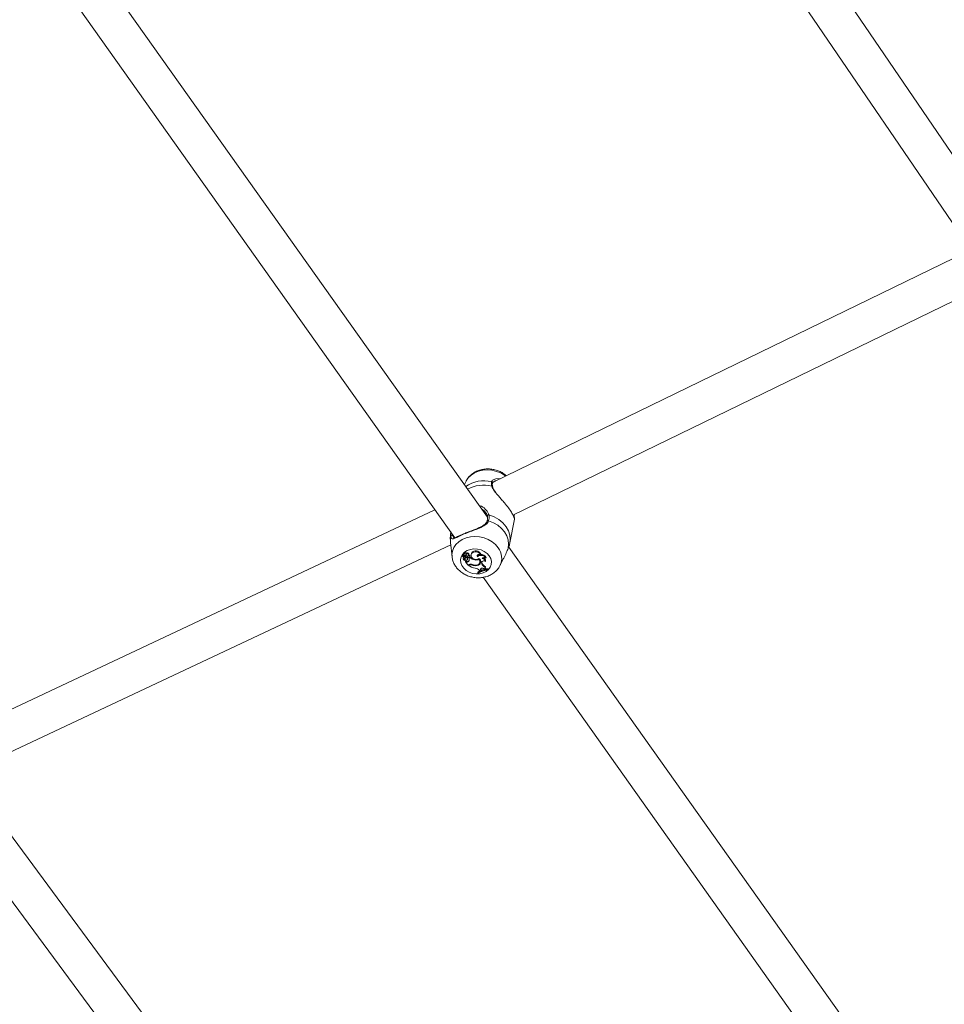
# Model space of a CAD drawing. Units: millimetres. Extents: x 0 to 2673, y 0 to 1893.
# Drawn here: x 661 to 700, y 598 to 639 of the extents above; entities that cross this region are included whole.
import ezdxf

# ---------------------------------------------------------------- set-up
doc = ezdxf.new("R2010")
doc.units = ezdxf.units.MM
doc.layers.add('LE_NORM', color=179, linetype='Continuous', lineweight=40)
doc.styles.add('SLDTEXTSTYLE0', font='TXT', dxfattribs={"width": 0.605})
doc.dimstyles.new('SLDDIMSTYLE0', dxfattribs={"dimtxt": 15.75, "dimasz": 13.5, "dimexe": 0, "dimexo": 0.0625, "dimgap": 3.9375, "dimtad": 1, "dimdec": 0, "dimrnd": 1e-09, "dimzin": 12, "dimdsep": 46, "dimtxsty": 'SLDTEXTSTYLE0', "dimsah": 1, "dimcen": 0.09, "dimadec": 0, "dimazin": 3, "dimtfac": 1, "dimtofl": 0, "dimtmove": 0, "dimatfit": 3, "dimfxl": 1, "dimfrac": 2, "dimtolj": 1, "dimtzin": 12, "dimarcsym": 0})

# ---------------------------------------------------------------- blocks, each defined once
blk = doc.blocks.new('_D')
at = {"layer": 'LE_NORM', "ltscale": 45}
for p, q in [((436.508, 697.408), (436.508, 166.833)), ((1138.983, 695.708), (1138.983, 166.833)), ((436.508, 171.291), (1138.983, 171.291))]:
    blk.add_line(p, q, dxfattribs=at)
for points in [[(436.508, 171.291), (450.008, 166.791), (450.008, 175.791)], [(1138.983, 171.291), (1125.483, 175.791), (1125.483, 166.791)]]:
    blk.add_solid(points, dxfattribs=at)
at = {"layer": 'LE_NORM', "ltscale": 45, "insert": (772.947, 191.593), "char_height": 15.75, "attachment_point": 1, "style": 'SLDTEXTSTYLE0'}
blk.add_mtext('702', dxfattribs=at)
blk = doc.blocks.new('_D_2')
at = {"layer": 'LE_NORM', "ltscale": 45}
for p, q in [((281.116, 697.408), (281.116, 144.833)), ((1275.578, 697.408), (1275.578, 144.833)), ((281.116, 149.291), (1275.578, 149.291))]:
    blk.add_line(p, q, dxfattribs=at)
for points in [[(281.116, 149.291), (294.616, 144.791), (294.616, 153.791)], [(1275.578, 149.291), (1262.078, 153.791), (1262.078, 144.791)]]:
    blk.add_solid(points, dxfattribs=at)
at = {"layer": 'LE_NORM', "ltscale": 45, "insert": (763.549, 169.593), "char_height": 15.75, "attachment_point": 1, "style": 'SLDTEXTSTYLE0'}
blk.add_mtext('994', dxfattribs=at)

msp = doc.modelspace()

# ---------------------------------------------------------------- linework, layer by layer
at = {"color": 7, "linetype": 'Continuous', "lineweight": 15, "ltscale": 45}
for p, q in [((702.964, 629.289), (688.132, 651.054)), ((687.021, 649.842), (701.592, 628.46)), ((680.731, 618.424), (662.702, 643.828)), ((661.63, 642.574), (679.375, 617.571)), ((700.844, 629.559), (680.997, 619.904)), ((681.792, 618.511), (701.435, 628.067)), ((679.843, 619.931), (679.767, 619.784)), ((680.941, 619.845), (680.941, 619.847)), ((681.044, 619.924), (681.063, 619.935)), ((681.279, 620.041), (681.074, 620.03)), ((678.546, 618.739), (659.215, 609.635)), ((681.847, 618.39), (681.847, 618.538)), ((681.667, 617.358), (681.852, 618.347)), ((679.192, 617.379), (679.254, 616.783)), ((681.638, 617.235), (681.663, 617.358)), ((659.161, 607.841), (679.202, 617.28)), ((679.75, 616.916), (679.749, 616.885)), ((679.857, 616.898), (679.864, 616.933)), ((680.071, 616.908), (680.073, 616.94)), ((680.436, 616.862), (680.449, 616.882)), ((699.639, 591.784), (681.614, 617.181)), ((679.687, 616.832), (679.685, 616.802)), ((679.752, 616.781), (679.687, 616.803)), ((679.69, 616.849), (679.688, 616.819)), ((679.784, 616.787), (679.69, 616.817)), ((679.726, 616.735), (679.724, 616.704)), ((679.732, 616.73), (679.733, 616.749)), ((679.778, 616.822), (679.784, 616.855)), ((679.788, 616.727), (679.797, 616.756)), ((679.799, 616.626), (679.801, 616.628)), ((679.801, 616.708), (679.8, 616.678)), ((679.801, 616.708), (679.804, 616.722)), ((679.801, 616.628), (679.809, 616.652)), ((679.803, 616.69), (679.804, 616.722)), ((679.804, 616.795), (679.813, 616.824)), ((679.821, 616.567), (679.82, 616.583)), ((679.853, 616.558), (679.821, 616.567)), ((679.911, 616.441), (679.821, 616.567)), ((679.86, 616.591), (679.823, 616.601)), ((679.83, 616.76), (679.832, 616.795)), ((679.853, 616.558), (679.86, 616.591)), ((679.894, 616.66), (679.904, 616.689)), ((679.896, 616.667), (679.906, 616.696)), ((679.906, 616.696), (679.904, 616.689)), ((679.945, 616.844), (679.955, 616.873)), ((679.95, 616.579), (679.951, 616.611)), ((679.962, 616.714), (679.962, 616.743)), ((679.962, 616.714), (680.004, 616.731)), ((679.978, 616.802), (679.987, 616.834)), ((679.991, 616.758), (680.01, 616.766)), ((679.995, 616.765), (680.004, 616.794)), ((680.004, 616.731), (680.01, 616.766)), ((680.049, 616.871), (680.047, 616.841)), ((680.202, 616.647), (680.207, 616.676)), ((680.308, 616.773), (680.314, 616.81)), ((680.375, 616.675), (680.38, 616.702)), ((680.415, 616.534), (680.424, 616.563)), ((680.483, 616.516), (680.493, 616.546)), ((680.483, 616.516), (680.49, 616.488)), ((680.49, 616.488), (680.5, 616.519)), ((680.493, 616.546), (680.491, 616.566)), ((680.493, 616.546), (680.5, 616.519)), ((680.645, 616.58), (680.653, 616.602)), ((680.657, 616.732), (680.673, 616.751)), ((681.251, 616.41), (681.403, 616.706)), ((679.956, 616.46), (679.911, 616.441)), ((679.933, 616.423), (679.932, 616.45)), ((679.962, 616.435), (679.933, 616.423)), ((680.089, 616.438), (680.095, 616.463)), ((680.303, 616.417), (680.306, 616.445)), ((680.326, 616.107), (680.326, 616.138)), ((680.337, 616.092), (680.326, 616.107)), ((680.383, 616.215), (680.407, 616.183)), ((680.452, 616.203), (680.407, 616.183)), ((680.445, 616.24), (680.454, 616.27)), ((680.445, 616.24), (680.452, 616.203)), ((680.452, 616.203), (680.462, 616.231)), ((680.454, 616.27), (680.453, 616.281)), ((680.454, 616.27), (680.462, 616.231)), ((680.577, 616.276), (680.602, 616.25)), ((680.64, 616.257), (680.602, 616.25)), ((680.64, 616.257), (680.652, 616.284)), ((680.641, 616.339), (680.654, 616.37)), ((680.716, 616.244), (680.724, 616.278)), ((680.716, 616.244), (680.727, 616.229)), ((680.724, 616.278), (680.739, 616.256)), ((680.727, 616.229), (680.739, 616.256)), ((680.544, 615.924), (698.28, 590.934)), ((681.007, 577.954), (659.687, 606.826)), ((658.648, 605.539), (679.66, 577.085))]:
    msp.add_line(p, q, dxfattribs=at)
at = {"color": 8, "linetype": 'Continuous', "lineweight": 15, "ltscale": 45}
for p, q in [((681.063, 619.935), (681.076, 619.942)), ((680.48, 618.779), (680.542, 618.726)), ((679.752, 616.781), (679.755, 616.796)), ((679.962, 616.435), (679.965, 616.463))]:
    msp.add_line(p, q, dxfattribs=at)
at = {"color": 8, "linetype": 'Continuous', "lineweight": 15, "ltscale": 45, "flags": 128}
for points in [[(681.485, 620.141), (681.443, 620.172), (681.282, 620.266), (681.104, 620.335), (680.917, 620.378), (680.725, 620.394), (680.537, 620.38), (680.357, 620.339), (680.193, 620.271), (680.05, 620.179), (679.932, 620.065), (679.844, 619.934), (679.843, 619.931)], [(680.726, 618.474), (680.726, 618.482), (680.729, 618.493), (680.737, 618.504), (680.747, 618.512), (680.76, 618.519), (680.775, 618.522), (680.789, 618.522)], [(681.667, 617.358), (681.68, 617.486), (681.663, 617.672), (681.603, 617.855), (681.503, 618.029), (681.367, 618.188), (681.198, 618.326), (681.004, 618.439), (680.789, 618.522)], [(680.778, 618.28), (680.763, 618.285), (680.748, 618.285), (680.735, 618.283), (680.725, 618.277), (680.718, 618.269), (680.716, 618.266)], [(679.205, 617.629), (679.187, 617.457), (679.192, 617.379)], [(681.178, 617.153), (681.064, 617.285), (680.925, 617.399), (680.764, 617.493), (680.586, 617.563), (680.398, 617.606), (680.207, 617.621), (680.018, 617.608), (679.839, 617.567), (679.675, 617.499), (679.531, 617.406), (679.414, 617.293), (679.326, 617.162), (679.271, 617.018), (679.251, 616.867), (679.255, 616.782)]]:
    msp.add_lwpolyline(points, dxfattribs=at)
at = {"color": 7, "linetype": 'Continuous', "lineweight": 15, "ltscale": 45, "flags": 128}
for points in [[(680.732, 618.462), (680.727, 618.471), (680.726, 618.474)], [(681.593, 617.131), (681.611, 617.303), (681.591, 617.477), (681.533, 617.648), (681.439, 617.811), (681.312, 617.96), (681.156, 618.09), (680.976, 618.198), (680.778, 618.28)], [(680.805, 616.816), (680.713, 616.918), (680.597, 617.002), (680.462, 617.063), (680.315, 617.099), (680.165, 617.107), (680.02, 617.087), (679.887, 617.04), (679.774, 616.969), (679.686, 616.877), (679.629, 616.77), (679.606, 616.652), (679.617, 616.531), (679.662, 616.413), (679.739, 616.305), (679.844, 616.211), (679.971, 616.138), (680.112, 616.089), (680.261, 616.067), (680.41, 616.073), (680.55, 616.106), (680.674, 616.166), (680.775, 616.248), (680.848, 616.349), (680.889, 616.462), (680.895, 616.582), (680.866, 616.702), (680.805, 616.816)], [(679.765, 616.851), (679.752, 616.868), (679.749, 616.888), (679.756, 616.906), (679.773, 616.92), (679.795, 616.926), (679.819, 616.924), (679.841, 616.914), (679.857, 616.898)], [(679.75, 616.916), (679.756, 616.935), (679.772, 616.951), (679.796, 616.959), (679.822, 616.958), (679.846, 616.949), (679.864, 616.933)], [(679.857, 616.898), (679.876, 616.904), (679.897, 616.904), (679.917, 616.898), (679.934, 616.886), (679.944, 616.871), (679.947, 616.854), (679.943, 616.838), (679.931, 616.824)], [(679.864, 616.933), (679.883, 616.938), (679.905, 616.937), (679.925, 616.931), (679.941, 616.919), (679.953, 616.904), (679.957, 616.887), (679.955, 616.873)], [(680.049, 616.871), (680.05, 616.889), (680.073, 616.94)], [(680.376, 616.706), (680.321, 616.678), (680.254, 616.668), (680.186, 616.678), (680.125, 616.707), (680.078, 616.75), (680.052, 616.802), (680.049, 616.858), (680.071, 616.908)], [(679.799, 616.626), (679.78, 616.632), (679.762, 616.641), (679.747, 616.653), (679.735, 616.667), (679.728, 616.682), (679.724, 616.699), (679.726, 616.715), (679.732, 616.73)], [(679.726, 616.735), (679.727, 616.745), (679.731, 616.758)], [(679.752, 616.781), (679.764, 616.777), (679.773, 616.77), (679.781, 616.762), (679.787, 616.752), (679.789, 616.742), (679.789, 616.732), (679.786, 616.723), (679.78, 616.714)], [(679.802, 616.807), (679.804, 616.803), (679.804, 616.799), (679.803, 616.795), (679.801, 616.791), (679.798, 616.789), (679.794, 616.787), (679.789, 616.786), (679.784, 616.787)], [(679.896, 616.667), (679.89, 616.651), (679.876, 616.64), (679.857, 616.635), (679.837, 616.636), (679.818, 616.645), (679.805, 616.658), (679.8, 616.674), (679.803, 616.69)], [(679.802, 616.807), (679.808, 616.827), (679.811, 616.838)], [(679.821, 616.599), (679.82, 616.599), (679.82, 616.6), (679.821, 616.6), (679.821, 616.601), (679.822, 616.601), (679.822, 616.601), (679.823, 616.601), (679.823, 616.601)], [(679.978, 616.802), (679.99, 616.792), (679.995, 616.779), (679.995, 616.766), (679.988, 616.754), (679.976, 616.746), (679.96, 616.743), (679.943, 616.745), (679.929, 616.752)], [(680.308, 616.773), (680.296, 616.797), (680.295, 616.822), (680.304, 616.845), (680.322, 616.863), (680.348, 616.875), (680.378, 616.879), (680.408, 616.875), (680.436, 616.862)], [(680.314, 616.81), (680.305, 616.833), (680.304, 616.844)], [(680.483, 616.516), (680.481, 616.541), (680.489, 616.564), (680.506, 616.584), (680.53, 616.597), (680.559, 616.604), (680.59, 616.603), (680.619, 616.595), (680.645, 616.58)], [(680.326, 616.138), (680.369, 616.165), (680.405, 616.185)], [(680.445, 616.24), (680.444, 616.26), (680.451, 616.278), (680.467, 616.293), (680.488, 616.303), (680.512, 616.306), (680.537, 616.302), (680.56, 616.292), (680.577, 616.276)], [(680.643, 616.266), (680.669, 616.27), (680.724, 616.278)]]:
    msp.add_lwpolyline(points, dxfattribs=at)
at = {"color": 8, "linetype": 'Continuous', "lineweight": 15, "ltscale": 2025}
for centre, radius, start, end in [((680.594, 618.61), 1.333, 76.5752, 125.1783), ((680.557, 618.336), 1.422, 75.7356, 117.5648), ((680.895, 619.859), 0.0479, 344.4487, 79.9257), ((680.91, 619.677), 0.0375, 15.9849, 93.9676), ((681.803, 618.404), 0.0462, 342.6697, 67.413), ((680.612, 616.722), 0.711, 334.1943, 37.3295)]:
    msp.add_arc(centre, radius, start, end, dxfattribs=at)
at = {"color": 7, "linetype": 'Continuous', "lineweight": 15, "ltscale": 2025}
for centre, radius, start, end in [((679.256, 617.613), 0.0536, 39.9804, 162.0644), ((680.24, 616.779), 0.213, 22.9057, 142.6674), ((680.245, 616.809), 0.217, 19.6517, 142.8637), ((679.686, 616.802), 0.000898, 75.4232, 246.2601), ((679.671, 616.741), 0.0613, 349.2736, 76.3146), ((679.691, 616.832), 0.00396, 111.7253, 175.8276), ((679.69, 616.819), 0.00168, 120.1629, 268.2038), ((679.738, 616.658), 0.17, 76.297, 106.55), ((679.694, 616.849), 0.00468, 109.3498, 175.8407), ((679.742, 616.69), 0.171, 84.4481, 106.8587), ((679.803, 616.758), 0.101, 28.9924, 112.3096), ((679.83, 616.679), 0.0612, 144.6786, 240.2372), ((679.769, 616.782), 0.041, 36.3299, 77.0991), ((679.841, 616.712), 0.063, 180.425, 232.5275), ((679.774, 616.811), 0.0458, 36.3651, 77.1325), ((679.761, 616.768), 0.0387, 341.9608, 29.6938), ((679.705, 616.769), 0.125, 321.1379, 355.8752), ((679.71, 616.799), 0.122, 320.9676, 358.1793), ((679.799, 616.829), 0.0151, 342.2213, 37.3061), ((679.803, 616.671), 0.0931, 357.4559, 72.9414), ((679.807, 616.699), 0.0985, 357.9074, 75.7281), ((679.888, 616.63), 0.0803, 244.5854, 320.4851), ((679.893, 616.659), 0.0757, 244.3874, 320.5147), ((680.02, 616.856), 0.138, 200.7786, 228.5982), ((679.911, 616.72), 0.106, 50.4279, 79.165), ((679.917, 616.75), 0.109, 50.4641, 72.9482), ((679.841, 616.658), 0.134, 324.2335, 24.9754), ((679.846, 616.688), 0.13, 324.0231, 350.2648), ((680.031, 616.27), 0.204, 67.8013, 111.3333), ((679.971, 616.803), 0.0349, 343.8476, 63.2684), ((680.265, 617.072), 0.43, 232.4969, 261.5341), ((680.265, 617.09), 0.413, 231.8429, 252.7793), ((680.253, 616.889), 0.247, 258.1333, 299.7466), ((680.279, 616.574), 0.139, 268.0286, 46.2838), ((680.29, 616.574), 0.157, 274.6489, 56.7413), ((680.466, 616.613), 0.225, 31.9317, 134.5711), ((680.454, 616.675), 0.194, 97.5238, 136.0907), ((680.303, 616.606), 0.148, 297.5545, 356.0965), ((680.301, 616.603), 0.129, 341.8831, 29.9549), ((680.47, 616.639), 0.232, 28.7922, 97.6005), ((680.707, 616.557), 0.227, 197.508, 253.2932), ((680.714, 616.587), 0.225, 197.6379, 254.4979), ((680.599, 616.639), 0.109, 57.8443, 142.1633), ((680.521, 616.582), 0.124, 358.7552, 93.5563), ((680.533, 616.616), 0.121, 353.6401, 83.5708), ((680.356, 617.028), 0.738, 235.0263, 259.3095), ((680.03, 616.262), 0.186, 71.3402, 111.4256), ((680.224, 616.71), 0.303, 243.6517, 285.0335), ((680.233, 616.752), 0.319, 246.8302, 277.5651), ((680.205, 616.078), 0.225, 37.4404, 86.2395), ((680.797, 615.387), 0.86, 95.4087, 123.1966), ((680.811, 615.364), 0.869, 95.5876, 123.0876), ((680.8, 615.406), 0.874, 103.5295, 113.3697), ((680.691, 616.297), 0.0655, 139.9838, 217.7069), ((680.703, 616.328), 0.0671, 175.7621, 220.4192)]:
    msp.add_arc(centre, radius, start, end, dxfattribs=at)
at = {"color": 7, "linetype": 'Continuous', "lineweight": 15, "ltscale": 45}
for points, knots in [([(681.512, 620.155), (681.502, 620.164), (681.451, 620.214), (681.337, 620.284), (681.174, 620.363), (680.997, 620.414), (680.814, 620.439), (680.628, 620.435), (680.446, 620.403), (680.274, 620.341), (680.118, 620.252), (679.985, 620.137), (679.893, 620.028), (679.858, 619.953), (679.847, 619.93)], [0, 0, 0, 0, 0.021356, 0.11262, 0.205012, 0.298222, 0.392065, 0.48647, 0.581366, 0.676525, 0.771448, 0.865412, 0.957719, 1, 1, 1, 1]), ([(680.904, 619.906), (680.896, 619.858), (680.886, 619.801), (680.905, 619.727), (680.908, 619.714)], [0, 0, 0, 0, 0.832274, 1, 1, 1, 1]), ([(680.949, 619.686), (680.943, 619.708), (680.929, 619.761), (680.93, 619.813), (680.94, 619.837), (680.943, 619.844)], [0, 0, 0, 0, 0.3224602, 0.7918977, 1, 1, 1, 1]), ([(680.942, 619.846), (680.948, 619.859), (680.962, 619.885), (681.008, 619.918), (681.048, 619.93), (681.061, 619.934)], [0, 0, 0, 0, 0.384167, 0.806508, 1, 1, 1, 1]), ([(681.061, 619.48), (681.039, 619.511), (680.996, 619.572), (680.957, 619.642), (680.951, 619.677), (680.95, 619.687)], [0, 0, 0, 0, 0.419188, 0.838803, 1, 1, 1, 1]), ([(681.042, 619.483), (681.092, 619.422), (681.176, 619.319), (681.317, 619.161), (681.457, 619), (681.606, 618.815), (681.732, 618.629), (681.813, 618.479), (681.85, 618.371), (681.849, 618.355), (681.849, 618.348)], [0, 0, 0, 0, 0.137333, 0.230279, 0.32664, 0.459892, 0.593659, 0.721818, 0.862329, 1, 1, 1, 1]), ([(680.542, 618.726), (680.575, 618.703), (680.623, 618.671), (680.644, 618.626), (680.65, 618.612)], [0, 0, 0, 0, 0.694054, 1, 1, 1, 1]), ([(680.553, 618.726), (680.556, 618.725), (680.597, 618.696), (680.651, 618.627), (680.707, 618.54), (680.719, 618.492), (680.724, 618.473)], [0, 0, 0, 0, 0.023975, 0.441771, 0.784853, 1, 1, 1, 1]), ([(680.778, 618.28), (680.792, 618.349), (680.81, 618.432), (680.792, 618.509), (680.789, 618.522)], [0, 0, 0, 0, 0.832274, 1, 1, 1, 1]), ([(679.205, 617.629), (679.213, 617.591), (679.221, 617.552), (679.247, 617.519), (679.288, 617.513), (679.396, 617.561), (679.579, 617.648), (679.816, 617.749), (680.076, 617.849), (680.34, 617.949), (680.57, 618.051), (680.722, 618.163), (680.762, 618.249), (680.778, 618.28)], [0, 0, 0, 0, 0.092887, 0.09522, 0.190556, 0.307107, 0.418012, 0.530117, 0.630234, 0.733402, 0.852297, 0.945099, 1, 1, 1, 1]), ([(680.714, 618.266), (680.713, 618.262), (680.707, 618.227), (680.665, 618.173), (680.59, 618.102), (680.484, 618.038), (680.354, 617.976), (680.209, 617.916), (680.056, 617.856), (679.908, 617.798), (679.789, 617.75), (679.728, 617.724), (679.71, 617.716)], [0, 0, 0, 0, 0.014626, 0.117561, 0.223582, 0.334509, 0.455989, 0.58629, 0.703165, 0.82762, 0.947428, 1, 1, 1, 1]), ([(680.726, 618.455), (680.731, 618.434), (680.742, 618.379), (680.734, 618.314), (680.717, 618.272), (680.715, 618.266)], [0, 0, 0, 0, 0.34434, 0.90522, 1, 1, 1, 1]), ([(681.849, 618.363), (681.849, 618.363), (681.849, 618.361), (681.848, 618.372), (681.847, 618.386), (681.85, 618.408), (681.851, 618.41)], [0, 0, 0, 0, 0.0192895, 0.3867267, 0.9398097, 1, 1, 1, 1]), ([(679.213, 617.818), (679.207, 617.791), (679.186, 617.694), (679.178, 617.545), (679.19, 617.425), (679.195, 617.376)], [0, 0, 0, 0, 0.182025, 0.672501, 1, 1, 1, 1]), ([(679.215, 617.797), (679.208, 617.75), (679.199, 617.687), (679.204, 617.64), (679.205, 617.629)], [0, 0, 0, 0, 0.760537, 1, 1, 1, 1]), ([(679.71, 617.716), (679.687, 617.707), (679.621, 617.679), (679.53, 617.638), (679.439, 617.597), (679.373, 617.569), (679.329, 617.557), (679.32, 617.559), (679.322, 617.559), (679.323, 617.559)], [0, 0, 0, 0, 0.087699, 0.249763, 0.412406, 0.580951, 0.723115, 0.859147, 1, 1, 1, 1]), ([(679.297, 617.647), (679.296, 617.657), (679.293, 617.668), (679.295, 617.682), (679.295, 617.684)], [0, 0, 0, 0, 0.885168, 1, 1, 1, 1]), ([(681.593, 617.131), (681.568, 617.074), (681.542, 617.015), (681.482, 616.875), (681.453, 616.789), (681.405, 616.712), (681.402, 616.707)], [0, 0, 0, 0, 0.469699, 0.481498, 0.963581, 1, 1, 1, 1]), ([(681.643, 617.268), (681.635, 617.238), (681.625, 617.199), (681.599, 617.143), (681.593, 617.131)], [0, 0, 0, 0, 0.78723, 1, 1, 1, 1]), ([(679.258, 616.781), (679.261, 616.75), (679.269, 616.666), (679.316, 616.533), (679.393, 616.389), (679.497, 616.258), (679.625, 616.142), (679.774, 616.045), (679.94, 615.971), (680.118, 615.923), (680.302, 615.901), (680.488, 615.908), (680.669, 615.944), (680.839, 616.009), (680.993, 616.101), (681.123, 616.219), (681.209, 616.325), (681.241, 616.396), (681.249, 616.414)], [0, 0, 0, 0, 0.037379, 0.100302, 0.163805, 0.228272, 0.293842, 0.360421, 0.427788, 0.49573, 0.564123, 0.63292, 0.702064, 0.771367, 0.840442, 0.908751, 0.975806, 1, 1, 1, 1]), ([(679.687, 616.803), (679.687, 616.803), (679.687, 616.805), (679.688, 616.81), (679.689, 616.815), (679.689, 616.817)], [0, 0, 0, 0, 0.0975187, 0.4875938, 1, 1, 1, 1]), ([(679.689, 616.82), (679.689, 616.821), (679.69, 616.825), (679.691, 616.836), (679.692, 616.846), (679.693, 616.853)], [0, 0, 0, 0, 0.078947, 0.394734, 1, 1, 1, 1]), ([(679.801, 616.628), (679.801, 616.628), (679.801, 616.628), (679.801, 616.629), (679.802, 616.631), (679.805, 616.64), (679.807, 616.648), (679.808, 616.654)], [0, 0, 0, 0, 0.0033011, 0.0165058, 0.0693263, 0.2806002, 1, 1, 1, 1]), ([(679.82, 616.583), (679.82, 616.584), (679.821, 616.587), (679.821, 616.591), (679.822, 616.594), (679.822, 616.595), (679.822, 616.596), (679.823, 616.598), (679.823, 616.6), (679.823, 616.601)], [0, 0, 0, 0, 0.158385, 0.499075, 0.654285, 0.687985, 0.710344, 0.814687, 1, 1, 1, 1]), ([(679.82, 616.583), (679.82, 616.583), (679.82, 616.583), (679.82, 616.583), (679.82, 616.583), (679.82, 616.584), (679.82, 616.585), (679.82, 616.585)], [0, 0, 0, 0, 0.005719, 0.028597, 0.120105, 0.486086, 1, 1, 1, 1])]:
    msp.add_open_spline(points, degree=3, knots=knots, dxfattribs=at)
at = {"color": 8, "linetype": 'Continuous', "lineweight": 15, "ltscale": 45}
for points, knots in [([(681.074, 620.03), (681.024, 620.011), (680.945, 619.982), (680.915, 619.927), (680.904, 619.906)], [0, 0, 0, 0, 0.628299, 1, 1, 1, 1]), ([(680.908, 619.714), (680.92, 619.681), (680.946, 619.614), (680.995, 619.538), (681.034, 619.492), (681.042, 619.483)], [0, 0, 0, 0, 0.4347356, 0.8862374, 1, 1, 1, 1]), ([(680.789, 618.522), (680.777, 618.556), (680.753, 618.625), (680.656, 618.755), (680.529, 618.865), (680.412, 618.911), (680.376, 618.925)], [0, 0, 0, 0, 0.201769, 0.411319, 0.821867, 1, 1, 1, 1]), ([(679.323, 617.56), (679.314, 617.577), (679.304, 617.598), (679.298, 617.64), (679.297, 617.647)], [0, 0, 0, 0, 0.832191, 1, 1, 1, 1])]:
    msp.add_open_spline(points, degree=3, knots=knots, dxfattribs=at)

# ---------------------------------------------------------------- dimensions: what is measured, and where the dimension line sits
at = {"layer": 'LE_NORM', "ltscale": 45}
for base, p1, p2, picture, middle in [((1275.578, 149.291), (281.116, 701.866), (1275.578, 701.866), '_D_2', (778.347, 149.291)), ((1138.983, 171.291), (436.508, 701.866), (1138.983, 700.166), '_D', (787.745, 171.291))]:
    dim = msp.add_linear_dim(base=base, p1=p1, p2=p2, dimstyle='SLDDIMSTYLE0', dxfattribs=at)
    dim.commit()
    dim.dimension.update_dxf_attribs({"geometry": picture, "text_midpoint": middle, "dimtype": 160})

doc.saveas('drawing.dxf')
